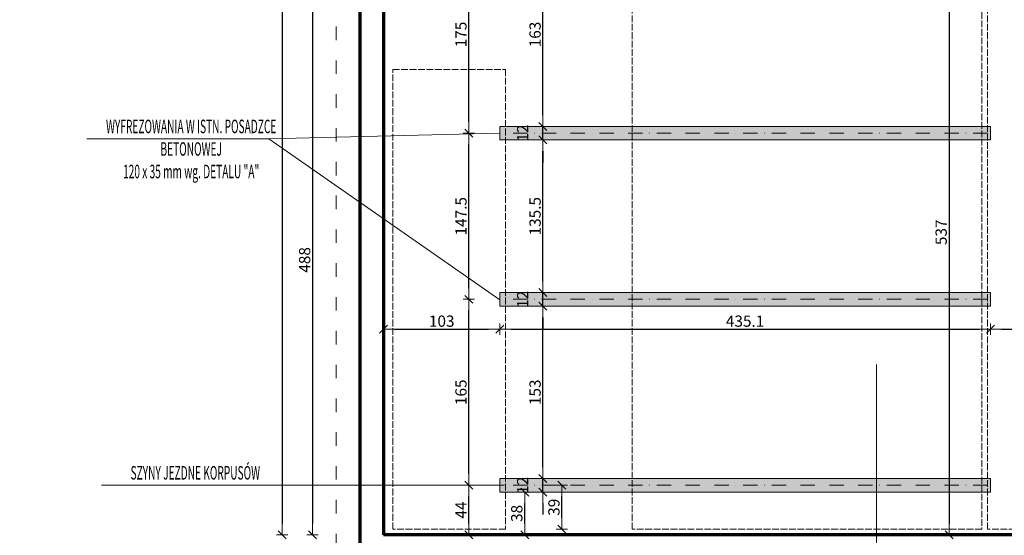
# Model space of a CAD drawing. Units: millimetres. Extents: x -10718 to 47790, y -22763 to 6183.
# Drawn here: x -4675 to -3802, y -2440 to -1982 of the extents above; entities that cross this region are included whole.
import ezdxf

# ---------------------------------------------------------------- set-up
doc = ezdxf.new("R2010")
doc.units = ezdxf.units.MM
for name, pattern in [('ACAD_ISO02W100', [15, 12, -3]), ('ACAD_ISO03W100', [30, 12, -18]), ('DASHDOT', [25.4, 12.7, -6.35, 0, -6.35]), ('DASHED', [16, 8, -8])]:
    doc.linetypes.add(name, pattern=pattern)
doc.layers.add('z2A_ granica opracowania', color=7, linetype='ACAD_ISO02W100', lineweight=5, true_color=0xe00000)
doc.layers.add('z2A_wyburzenia', color=7, linetype='ACAD_ISO02W100', lineweight=15, true_color=0xbfbfbf)
for name, color, linetype, lineweight in [('Z2a_BLOKI REGALOW', 131, 'ACAD_ISO02W100', 13), ('z2A_opisy_100', 3, 'Continuous', 13), ('z2A_osie', 1, 'DASHDOT', 13), ('z2A_przerywana', 3, 'DASHED', 13), ('z2A_sc_istniejące', 150, 'Continuous', 70), ('z2A_wid_1', 7, 'Continuous', 20), ('z2A_wid_2', 2, 'Continuous', 13), ('z2A_wymiary_wewn', 11, 'Continuous', 13)]:
    doc.layers.add(name, color=color, linetype=linetype, lineweight=lineweight)
doc.styles.add('TE', font='SIMPLEX.shx', dxfattribs={"width": 0.7})
doc.styles.add('z2A_OPISY', font='romans.shx', dxfattribs={"width": 0.5})
doc.dimstyles.new('z2a_50', dxfattribs={"dimtxt": 10, "dimasz": 10, "dimexe": 0, "dimexo": 100, "dimgap": 2, "dimtad": 1, "dimdec": 1, "dimrnd": 0.05, "dimdsep": 46, "dimtxsty": 'TE', "dimblk1": 'KRESKA', "dimblk2": 'KRESKA', "dimsah": 1, "dimcen": 0.1, "dimdle": 4, "dimse1": 1, "dimse2": 1, "dimclrd": 256, "dimclrt": 2, "dimadec": 0, "dimazin": 0, "dimtfac": 1, "dimtdec": 1, "dimtmove": 2, "dimatfit": 3, "dimldrblk": 'KRESKA', "dimfxl": 0, "dimtvp": 5.6, "dimtolj": 1, "dimtzin": 0, "dimarcsym": 0})

# ---------------------------------------------------------------- blocks, each defined once
blk = doc.blocks.new('KRESKA')
at = {"color": 5}
blk.add_line((0.354, 0.354), (-0.354, -0.354), dxfattribs=at)
for p, q in [((0, -0.5), (0, 0.5)), ((-1, 0), (0, 0))]:
    blk.add_line(p, q)
blk = doc.blocks.new('*D704')
at = {"layer": 'Defpoints', "color": 0, "ltscale": 10, "transparency": 16777216}
for p in [(-4184.45, -1951.5), (-4415.14, -2439.5), (-4184.45, -2439.5)]:
    blk.add_point(p, dxfattribs=at)
at = {"layer": 'z2A_wymiary_wewn', "lineweight": -2, "ltscale": 10, "transparency": 16777216}
blk.add_line((-4415.14, -1961.5), (-4415.14, -2429.5), dxfattribs=at)
at = {"layer": 'z2A_wymiary_wewn', "lineweight": -2, "ltscale": 10, "transparency": 16777216, "xscale": 10, "yscale": 10, "zscale": 10}
for p, rotation in [((-4415.14, -1951.5), 90), ((-4415.14, -2439.5), 270)]:
    blk.add_blockref('KRESKA', p, dxfattribs=dict(at, rotation=rotation))
at = {"layer": 'z2A_wymiary_wewn', "color": 2, "ltscale": 10, "transparency": 16777216, "insert": (-4422.14, -2195.5), "char_height": 10, "attachment_point": 5, "rotation": 90, "style": 'TE'}
blk.add_mtext('\\A1;488', dxfattribs=at)
blk = doc.blocks.new('*D710')
at = {"layer": 'Defpoints', "color": 0, "ltscale": 10, "transparency": 16777216}
for p in [(-4184.45, -1433.5), (-4442.22, -2439.5), (-4184.45, -2439.5)]:
    blk.add_point(p, dxfattribs=at)
at = {"layer": 'z2A_wymiary_wewn', "lineweight": -2, "ltscale": 10, "transparency": 16777216}
blk.add_line((-4442.22, -1443.5), (-4442.22, -2429.5), dxfattribs=at)
at = {"layer": 'z2A_wymiary_wewn', "lineweight": -2, "ltscale": 10, "transparency": 16777216, "xscale": 10, "yscale": 10, "zscale": 10}
for p, rotation in [((-4442.22, -1433.5), 90), ((-4442.22, -2439.5), 270)]:
    blk.add_blockref('KRESKA', p, dxfattribs=dict(at, rotation=rotation))
at = {"layer": 'z2A_wymiary_wewn', "color": 2, "ltscale": 10, "transparency": 16777216, "insert": (-4449.22, -1936.5), "char_height": 10, "attachment_point": 5, "rotation": 90, "style": 'TE'}
blk.add_mtext('\\A1;1006', dxfattribs=at)
blk = doc.blocks.new('*D732')
at = {"layer": 'Defpoints', "color": 0, "ltscale": 10, "transparency": 16777216}
for p in [(-4352.1, -2439.5), (-2764.1, -2439.5), (-2764.1, -2547.73)]:
    blk.add_point(p, dxfattribs=at)
at = {"layer": 'z2A_wymiary_wewn', "lineweight": -2, "ltscale": 10, "transparency": 16777216}
blk.add_line((-4342.1, -2547.73), (-2774.1, -2547.73), dxfattribs=at)
at = {"layer": 'z2A_wymiary_wewn', "lineweight": -2, "ltscale": 10, "transparency": 16777216, "xscale": 10, "yscale": 10, "zscale": 10, "rotation": 180}
blk.add_blockref('KRESKA', (-4352.1, -2547.73), dxfattribs=at)
at = {"layer": 'z2A_wymiary_wewn', "lineweight": -2, "ltscale": 10, "transparency": 16777216, "xscale": 10, "yscale": 10, "zscale": 10}
blk.add_blockref('KRESKA', (-2764.1, -2547.73), dxfattribs=at)
at = {"layer": 'z2A_wymiary_wewn', "color": 2, "ltscale": 10, "transparency": 16777216, "insert": (-3558.1, -2540.73), "char_height": 10, "attachment_point": 5, "style": 'TE'}
blk.add_mtext('\\A1;1588', dxfattribs=at)
blk = doc.blocks.new('*D723')
at = {"layer": 'Defpoints', "color": 0, "ltscale": 10, "transparency": 16777216}
for p in [(-3899.07, -1902.5), (-3899.07, -2439.5), (-3850.71, -2439.5)]:
    blk.add_point(p, dxfattribs=at)
at = {"layer": 'z2A_wymiary_wewn', "lineweight": -2, "ltscale": 10, "transparency": 16777216}
blk.add_line((-3850.71, -1912.5), (-3850.71, -2429.5), dxfattribs=at)
at = {"layer": 'z2A_wymiary_wewn', "lineweight": -2, "ltscale": 10, "transparency": 16777216, "xscale": 10, "yscale": 10, "zscale": 10}
for p, rotation in [((-3850.71, -1902.5), 90), ((-3850.71, -2439.5), 270)]:
    blk.add_blockref('KRESKA', p, dxfattribs=dict(at, rotation=rotation))
at = {"layer": 'z2A_wymiary_wewn', "color": 2, "ltscale": 10, "transparency": 16777216, "insert": (-3857.71, -2171), "char_height": 10, "attachment_point": 5, "rotation": 90, "style": 'TE'}
blk.add_mtext('\\A1;537', dxfattribs=at)
blk = doc.blocks.new('*D754')
at = {"layer": 'Defpoints', "color": 0, "ltscale": 10, "transparency": 16777216}
for p in [(-4194.1, -2395.5), (-4194.1, -2395.5), (-4194.1, -2434.5)]:
    blk.add_point(p, dxfattribs=at)
at = {"layer": 'z2A_wymiary_wewn', "lineweight": -2, "ltscale": 10, "transparency": 16777216}
blk.add_line((-4194.1, -2424.5), (-4194.1, -2405.5), dxfattribs=at)
at = {"layer": 'z2A_wymiary_wewn', "lineweight": -2, "ltscale": 10, "transparency": 16777216, "xscale": 10, "yscale": 10, "zscale": 10}
for p, rotation in [((-4194.1, -2395.5), 90), ((-4194.1, -2434.5), 270)]:
    blk.add_blockref('KRESKA', p, dxfattribs=dict(at, rotation=rotation))
at = {"layer": 'z2A_wymiary_wewn', "color": 2, "ltscale": 10, "transparency": 16777216, "insert": (-4201.1, -2415), "char_height": 10, "attachment_point": 5, "rotation": 90, "style": 'TE'}
blk.add_mtext('\\A1;39', dxfattribs=at)
blk = doc.blocks.new('*D764')
at = {"layer": 'Defpoints', "color": 0, "transparency": 16777216}
for p in [(-4276.53, -2230.5), (-4244.1, -2230.5), (-10200.98, -2395.5)]:
    blk.add_point(p, dxfattribs=at)
at = {"layer": 'z2A_wymiary_wewn', "lineweight": -2, "transparency": 16777216}
blk.add_line((-4276.53, -2385.5), (-4276.53, -2240.5), dxfattribs=at)
at = {"layer": 'z2A_wymiary_wewn', "lineweight": -2, "transparency": 16777216, "xscale": 10, "yscale": 10, "zscale": 10}
for p, rotation in [((-4276.53, -2230.5), 90), ((-4276.53, -2395.5), 270)]:
    blk.add_blockref('KRESKA', p, dxfattribs=dict(at, rotation=rotation))
at = {"layer": 'z2A_wymiary_wewn', "color": 2, "transparency": 16777216, "insert": (-4283.53, -2313), "char_height": 10, "attachment_point": 5, "rotation": 90, "style": 'TE'}
blk.add_mtext('\\A1;165', dxfattribs=at)
blk = doc.blocks.new('*D765')
at = {"layer": 'Defpoints', "color": 0, "transparency": 16777216}
for p in [(-4276.53, -2083), (-4244.1, -2083), (-4244.1, -2230.5)]:
    blk.add_point(p, dxfattribs=at)
at = {"layer": 'z2A_wymiary_wewn', "lineweight": -2, "transparency": 16777216}
blk.add_line((-4276.53, -2220.5), (-4276.53, -2093), dxfattribs=at)
at = {"layer": 'z2A_wymiary_wewn', "lineweight": -2, "transparency": 16777216, "xscale": 10, "yscale": 10, "zscale": 10}
for p, rotation in [((-4276.53, -2083), 90), ((-4276.53, -2230.5), 270)]:
    blk.add_blockref('KRESKA', p, dxfattribs=dict(at, rotation=rotation))
at = {"layer": 'z2A_wymiary_wewn', "color": 2, "transparency": 16777216, "insert": (-4283.53, -2156.75), "char_height": 10, "attachment_point": 5, "rotation": 90, "style": 'TE'}
blk.add_mtext('\\A1;147.5', dxfattribs=at)
blk = doc.blocks.new('*D766')
at = {"layer": 'Defpoints', "color": 0, "transparency": 16777216}
for p in [(-4276.53, -1908), (-4244.1, -1908), (-4244.1, -2083)]:
    blk.add_point(p, dxfattribs=at)
at = {"layer": 'z2A_wymiary_wewn', "lineweight": -2, "transparency": 16777216}
blk.add_line((-4276.53, -2073), (-4276.53, -1918), dxfattribs=at)
at = {"layer": 'z2A_wymiary_wewn', "lineweight": -2, "transparency": 16777216, "xscale": 10, "yscale": 10, "zscale": 10}
for p, rotation in [((-4276.53, -1908), 90), ((-4276.53, -2083), 270)]:
    blk.add_blockref('KRESKA', p, dxfattribs=dict(at, rotation=rotation))
at = {"layer": 'z2A_wymiary_wewn', "color": 2, "transparency": 16777216, "insert": (-4283.53, -1995.5), "char_height": 10, "attachment_point": 5, "rotation": 90, "style": 'TE'}
blk.add_mtext('\\A1;175', dxfattribs=at)
blk = doc.blocks.new('*D774')
at = {"layer": 'Defpoints', "color": 0, "transparency": 16777216}
for p in [(-4352.1, -2230.84), (-4249.1, -2230.84), (-4249.1, -2256.86)]:
    blk.add_point(p, dxfattribs=at)
at = {"layer": 'z2A_wymiary_wewn', "lineweight": -2, "transparency": 16777216}
blk.add_line((-4342.1, -2256.86), (-4259.1, -2256.86), dxfattribs=at)
at = {"layer": 'z2A_wymiary_wewn', "lineweight": -2, "transparency": 16777216, "xscale": 10, "yscale": 10, "zscale": 10, "rotation": 180}
blk.add_blockref('KRESKA', (-4352.1, -2256.86), dxfattribs=at)
at = {"layer": 'z2A_wymiary_wewn', "lineweight": -2, "transparency": 16777216, "xscale": 10, "yscale": 10, "zscale": 10}
blk.add_blockref('KRESKA', (-4249.1, -2256.86), dxfattribs=at)
at = {"layer": 'z2A_wymiary_wewn', "color": 2, "transparency": 16777216, "insert": (-4300.6, -2249.86), "char_height": 10, "attachment_point": 5, "style": 'TE'}
blk.add_mtext('\\A1;103', dxfattribs=at)
blk = doc.blocks.new('*D775')
at = {"layer": 'Defpoints', "color": 0, "transparency": 16777216}
for p in [(-4249.1, 2234.55), (-3814.06, -2236.5), (-3814.06, -2256.86)]:
    blk.add_point(p, dxfattribs=at)
at = {"layer": 'z2A_wymiary_wewn', "lineweight": -2, "transparency": 16777216}
blk.add_line((-4239.1, -2256.86), (-3824.06, -2256.86), dxfattribs=at)
at = {"layer": 'z2A_wymiary_wewn', "lineweight": -2, "transparency": 16777216, "xscale": 10, "yscale": 10, "zscale": 10, "rotation": 180}
blk.add_blockref('KRESKA', (-4249.1, -2256.86), dxfattribs=at)
at = {"layer": 'z2A_wymiary_wewn', "lineweight": -2, "transparency": 16777216, "xscale": 10, "yscale": 10, "zscale": 10}
blk.add_blockref('KRESKA', (-3814.06, -2256.86), dxfattribs=at)
at = {"layer": 'z2A_wymiary_wewn', "color": 2, "transparency": 16777216, "insert": (-4031.58, -2249.86), "char_height": 10, "attachment_point": 5, "style": 'TE'}
blk.add_mtext('\\A1;435.1', dxfattribs=at)
blk = doc.blocks.new('*D776')
at = {"layer": 'Defpoints', "color": 0, "transparency": 16777216}
for p in [(-3814.06, -2236.5), (-3721.6, -2236.5), (-3721.6, -2256.86)]:
    blk.add_point(p, dxfattribs=at)
at = {"layer": 'z2A_wymiary_wewn', "lineweight": -2, "transparency": 16777216}
blk.add_line((-3804.06, -2256.86), (-3731.6, -2256.86), dxfattribs=at)
at = {"layer": 'z2A_wymiary_wewn', "lineweight": -2, "transparency": 16777216, "xscale": 10, "yscale": 10, "zscale": 10, "rotation": 180}
blk.add_blockref('KRESKA', (-3814.06, -2256.86), dxfattribs=at)
at = {"layer": 'z2A_wymiary_wewn', "lineweight": -2, "transparency": 16777216, "xscale": 10, "yscale": 10, "zscale": 10}
blk.add_blockref('KRESKA', (-3721.6, -2256.86), dxfattribs=at)
at = {"layer": 'z2A_wymiary_wewn', "color": 2, "transparency": 16777216, "insert": (-3767.83, -2249.86), "char_height": 10, "attachment_point": 5, "style": 'TE'}
blk.add_mtext('\\A1;92.5', dxfattribs=at)
blk = doc.blocks.new('*D780')
at = {"layer": 'Defpoints', "color": 0, "transparency": 16777216}
for p in [(-9632.74, -2230.5), (-9632.74, -2395.5), (-3675.86, -2395.5)]:
    blk.add_point(p, dxfattribs=at)
at = {"layer": 'z2A_wymiary_wewn', "lineweight": -2, "transparency": 16777216}
blk.add_line((-9632.74, -2240.5), (-9632.74, -2385.5), dxfattribs=at)
at = {"layer": 'z2A_wymiary_wewn', "lineweight": -2, "transparency": 16777216, "xscale": 10, "yscale": 10, "zscale": 10}
for p, rotation in [((-9632.74, -2230.5), 90), ((-9632.74, -2395.5), 270)]:
    blk.add_blockref('KRESKA', p, dxfattribs=dict(at, rotation=rotation))
at = {"layer": 'z2A_wymiary_wewn', "color": 2, "transparency": 16777216, "insert": (-9639.74, -2313), "char_height": 10, "attachment_point": 5, "rotation": 90, "style": 'TE'}
blk.add_mtext('\\A1;165', dxfattribs=at)
blk = doc.blocks.new('*D783')
at = {"layer": 'Defpoints', "color": 0, "transparency": 16777216}
for p in [(-9608.65, -2077), (-9608.65, -2089), (-3651.77, -2089)]:
    blk.add_point(p, dxfattribs=at)
at = {"layer": 'z2A_wymiary_wewn', "lineweight": -2, "transparency": 16777216}
for p, q in [((-9608.65, -2067), (-9608.65, -2057)), ((-9608.65, -2077), (-9608.65, -2089)), ((-9608.65, -2099), (-9608.65, -2109))]:
    blk.add_line(p, q, dxfattribs=at)
at = {"layer": 'z2A_wymiary_wewn', "lineweight": -2, "transparency": 16777216, "xscale": 10, "yscale": 10, "zscale": 10}
for p, rotation in [((-9608.65, -2077), 270), ((-9608.65, -2089), 90)]:
    blk.add_blockref('KRESKA', p, dxfattribs=dict(at, rotation=rotation))
at = {"layer": 'z2A_wymiary_wewn', "color": 2, "transparency": 16777216, "insert": (-9626.65, -2083), "char_height": 10, "attachment_point": 5, "rotation": 90, "style": 'TE'}
blk.add_mtext('\\A1;12', dxfattribs=at)
blk = doc.blocks.new('*D784')
at = {"layer": 'Defpoints', "color": 0, "transparency": 16777216}
for p in [(-3651.77, -2089), (-9608.65, -2224.5), (-9608.65, -2224.5)]:
    blk.add_point(p, dxfattribs=at)
at = {"layer": 'z2A_wymiary_wewn', "lineweight": -2, "transparency": 16777216}
blk.add_line((-9608.65, -2099), (-9608.65, -2214.5), dxfattribs=at)
at = {"layer": 'z2A_wymiary_wewn', "lineweight": -2, "transparency": 16777216, "xscale": 10, "yscale": 10, "zscale": 10}
for p, rotation in [((-9608.65, -2089), 90), ((-9608.65, -2224.5), 270)]:
    blk.add_blockref('KRESKA', p, dxfattribs=dict(at, rotation=rotation))
at = {"layer": 'z2A_wymiary_wewn', "color": 2, "transparency": 16777216, "insert": (-9615.65, -2156.75), "char_height": 10, "attachment_point": 5, "rotation": 90, "style": 'TE'}
blk.add_mtext('\\A1;135.5', dxfattribs=at)
blk = doc.blocks.new('*D785')
at = {"layer": 'Defpoints', "color": 0, "transparency": 16777216}
for p in [(-9608.65, -2224.5), (-9608.65, -2236.5), (-3651.77, -2236.5)]:
    blk.add_point(p, dxfattribs=at)
at = {"layer": 'z2A_wymiary_wewn', "lineweight": -2, "transparency": 16777216}
for p, q in [((-9608.65, -2214.5), (-9608.65, -2204.5)), ((-9608.65, -2224.5), (-9608.65, -2236.5)), ((-9608.65, -2246.5), (-9608.65, -2256.5))]:
    blk.add_line(p, q, dxfattribs=at)
at = {"layer": 'z2A_wymiary_wewn', "lineweight": -2, "transparency": 16777216, "xscale": 10, "yscale": 10, "zscale": 10}
for p, rotation in [((-9608.65, -2224.5), 270), ((-9608.65, -2236.5), 90)]:
    blk.add_blockref('KRESKA', p, dxfattribs=dict(at, rotation=rotation))
at = {"layer": 'z2A_wymiary_wewn', "color": 2, "transparency": 16777216, "insert": (-9626.65, -2230.5), "char_height": 10, "attachment_point": 5, "rotation": 90, "style": 'TE'}
blk.add_mtext('\\A1;12', dxfattribs=at)
blk = doc.blocks.new('*D786')
at = {"layer": 'Defpoints', "color": 0, "transparency": 16777216}
for p in [(-3651.77, -2236.5), (-9608.65, -2389.5), (-9608.65, -2389.5)]:
    blk.add_point(p, dxfattribs=at)
at = {"layer": 'z2A_wymiary_wewn', "lineweight": -2, "transparency": 16777216}
blk.add_line((-9608.65, -2246.5), (-9608.65, -2379.5), dxfattribs=at)
at = {"layer": 'z2A_wymiary_wewn', "lineweight": -2, "transparency": 16777216, "xscale": 10, "yscale": 10, "zscale": 10}
for p, rotation in [((-9608.65, -2236.5), 90), ((-9608.65, -2389.5), 270)]:
    blk.add_blockref('KRESKA', p, dxfattribs=dict(at, rotation=rotation))
at = {"layer": 'z2A_wymiary_wewn', "color": 2, "transparency": 16777216, "insert": (-9615.65, -2313), "char_height": 10, "attachment_point": 5, "rotation": 90, "style": 'TE'}
blk.add_mtext('\\A1;153', dxfattribs=at)
blk = doc.blocks.new('*D788')
at = {"layer": 'Defpoints', "color": 0, "transparency": 16777216}
for p in [(-9608.65, -2401.5), (-9608.65, -2439.5), (-3651.77, -2439.5)]:
    blk.add_point(p, dxfattribs=at)
at = {"layer": 'z2A_wymiary_wewn', "lineweight": -2, "transparency": 16777216}
blk.add_line((-9608.65, -2411.5), (-9608.65, -2429.5), dxfattribs=at)
at = {"layer": 'z2A_wymiary_wewn', "lineweight": -2, "transparency": 16777216, "xscale": 10, "yscale": 10, "zscale": 10}
for p, rotation in [((-9608.65, -2401.5), 90), ((-9608.65, -2439.5), 270)]:
    blk.add_blockref('KRESKA', p, dxfattribs=dict(at, rotation=rotation))
at = {"layer": 'z2A_wymiary_wewn', "color": 2, "transparency": 16777216, "insert": (-9615.65, -2420.5), "char_height": 10, "attachment_point": 5, "rotation": 90, "style": 'TE'}
blk.add_mtext('\\A1;38', dxfattribs=at)
blk = doc.blocks.new('*D791')
at = {"layer": 'Defpoints', "color": 0, "ltscale": 10, "transparency": 16777216}
for p in [(-4194.1, -2395.5), (-4194.1, -2395.5), (-4194.1, -2434.5)]:
    blk.add_point(p, dxfattribs=at)
at = {"layer": 'z2A_wymiary_wewn', "lineweight": -2, "ltscale": 10, "transparency": 16777216}
blk.add_line((-4194.1, -2424.5), (-4194.1, -2405.5), dxfattribs=at)
at = {"layer": 'z2A_wymiary_wewn', "lineweight": -2, "ltscale": 10, "transparency": 16777216, "xscale": 10, "yscale": 10, "zscale": 10}
for p, rotation in [((-4194.1, -2395.5), 90), ((-4194.1, -2434.5), 270)]:
    blk.add_blockref('KRESKA', p, dxfattribs=dict(at, rotation=rotation))
at = {"layer": 'z2A_wymiary_wewn', "color": 2, "ltscale": 10, "transparency": 16777216, "insert": (-4201.1, -2415), "char_height": 10, "attachment_point": 5, "rotation": 90, "style": 'TE'}
blk.add_mtext('\\A1;39', dxfattribs=at)
blk = doc.blocks.new('*D814')
at = {"layer": 'Defpoints', "color": 0, "transparency": 16777216}
for p in [(-4276.53, -2395.5), (-4235.75, -2395.5), (-4235.75, -2439.5)]:
    blk.add_point(p, dxfattribs=at)
at = {"layer": 'z2A_wymiary_wewn', "lineweight": -2, "transparency": 16777216}
blk.add_line((-4276.53, -2429.5), (-4276.53, -2405.5), dxfattribs=at)
at = {"layer": 'z2A_wymiary_wewn', "lineweight": -2, "transparency": 16777216, "xscale": 10, "yscale": 10, "zscale": 10}
for p, rotation in [((-4276.53, -2395.5), 90), ((-4276.53, -2439.5), 270)]:
    blk.add_blockref('KRESKA', p, dxfattribs=dict(at, rotation=rotation))
at = {"layer": 'z2A_wymiary_wewn', "color": 2, "transparency": 16777216, "insert": (-4283.53, -2417.5), "char_height": 10, "attachment_point": 5, "rotation": 90, "style": 'TE'}
blk.add_mtext('\\A1;44', dxfattribs=at)
blk = doc.blocks.new('*D815')
at = {"layer": 'Defpoints', "color": 0, "transparency": 16777216}
for p in [(-4276.53, -2230.5), (-4244.1, -2230.5), (-4227.89, -2395.5)]:
    blk.add_point(p, dxfattribs=at)
at = {"layer": 'z2A_wymiary_wewn', "lineweight": -2, "transparency": 16777216}
blk.add_line((-4276.53, -2385.5), (-4276.53, -2240.5), dxfattribs=at)
at = {"layer": 'z2A_wymiary_wewn', "lineweight": -2, "transparency": 16777216, "xscale": 10, "yscale": 10, "zscale": 10}
for p, rotation in [((-4276.53, -2230.5), 90), ((-4276.53, -2395.5), 270)]:
    blk.add_blockref('KRESKA', p, dxfattribs=dict(at, rotation=rotation))
at = {"layer": 'z2A_wymiary_wewn', "color": 2, "transparency": 16777216, "insert": (-4283.53, -2313), "char_height": 10, "attachment_point": 5, "rotation": 90, "style": 'TE'}
blk.add_mtext('\\A1;165', dxfattribs=at)
blk = doc.blocks.new('*D816')
at = {"layer": 'Defpoints', "color": 0, "transparency": 16777216}
for p in [(-4276.53, -2083), (-4244.1, -2083), (-4244.1, -2230.5)]:
    blk.add_point(p, dxfattribs=at)
at = {"layer": 'z2A_wymiary_wewn', "lineweight": -2, "transparency": 16777216}
blk.add_line((-4276.53, -2220.5), (-4276.53, -2093), dxfattribs=at)
at = {"layer": 'z2A_wymiary_wewn', "lineweight": -2, "transparency": 16777216, "xscale": 10, "yscale": 10, "zscale": 10}
for p, rotation in [((-4276.53, -2083), 90), ((-4276.53, -2230.5), 270)]:
    blk.add_blockref('KRESKA', p, dxfattribs=dict(at, rotation=rotation))
at = {"layer": 'z2A_wymiary_wewn', "color": 2, "transparency": 16777216, "insert": (-4283.53, -2156.75), "char_height": 10, "attachment_point": 5, "rotation": 90, "style": 'TE'}
blk.add_mtext('\\A1;147.5', dxfattribs=at)
blk = doc.blocks.new('*D818')
at = {"layer": 'Defpoints', "color": 0, "transparency": 16777216}
for p in [(-4227.04, -2401.5), (-4227.04, -2401.5), (-4227.04, -2439.5)]:
    blk.add_point(p, dxfattribs=at)
at = {"layer": 'z2A_wymiary_wewn', "lineweight": -2, "transparency": 16777216}
blk.add_line((-4227.04, -2429.5), (-4227.04, -2411.5), dxfattribs=at)
at = {"layer": 'z2A_wymiary_wewn', "lineweight": -2, "transparency": 16777216, "xscale": 10, "yscale": 10, "zscale": 10}
for p, rotation in [((-4227.04, -2401.5), 90), ((-4227.04, -2439.5), 270)]:
    blk.add_blockref('KRESKA', p, dxfattribs=dict(at, rotation=rotation))
at = {"layer": 'z2A_wymiary_wewn', "color": 2, "transparency": 16777216, "insert": (-4234.04, -2420.5), "char_height": 10, "attachment_point": 5, "rotation": 90, "style": 'TE'}
blk.add_mtext('\\A1;38', dxfattribs=at)
blk = doc.blocks.new('*D819')
at = {"layer": 'Defpoints', "color": 0, "transparency": 16777216}
for p in [(-4210.82, -2389.5), (-4210.82, -2389.5), (-4210.82, -2401.5)]:
    blk.add_point(p, dxfattribs=at)
at = {"layer": 'z2A_wymiary_wewn', "lineweight": -2, "transparency": 16777216}
for p, q in [((-4210.82, -2379.5), (-4210.82, -2369.5)), ((-4210.82, -2401.5), (-4210.82, -2389.5)), ((-4210.82, -2411.5), (-4210.82, -2421.5))]:
    blk.add_line(p, q, dxfattribs=at)
at = {"layer": 'z2A_wymiary_wewn', "lineweight": -2, "transparency": 16777216, "xscale": 10, "yscale": 10, "zscale": 10}
for p, rotation in [((-4210.82, -2389.5), 270), ((-4210.82, -2401.5), 90)]:
    blk.add_blockref('KRESKA', p, dxfattribs=dict(at, rotation=rotation))
at = {"layer": 'z2A_wymiary_wewn', "color": 2, "transparency": 16777216, "insert": (-4228.82, -2395.5), "char_height": 10, "attachment_point": 5, "rotation": 90, "style": 'TE'}
blk.add_mtext('\\A1;12', dxfattribs=at)
blk = doc.blocks.new('*D820')
at = {"layer": 'Defpoints', "color": 0, "transparency": 16777216}
for p in [(-4210.82, -2236.5), (-4210.82, -2236.5), (-4210.82, -2389.5)]:
    blk.add_point(p, dxfattribs=at)
at = {"layer": 'z2A_wymiary_wewn', "lineweight": -2, "transparency": 16777216}
blk.add_line((-4210.82, -2379.5), (-4210.82, -2246.5), dxfattribs=at)
at = {"layer": 'z2A_wymiary_wewn', "lineweight": -2, "transparency": 16777216, "xscale": 10, "yscale": 10, "zscale": 10}
for p, rotation in [((-4210.82, -2236.5), 90), ((-4210.82, -2389.5), 270)]:
    blk.add_blockref('KRESKA', p, dxfattribs=dict(at, rotation=rotation))
at = {"layer": 'z2A_wymiary_wewn', "color": 2, "transparency": 16777216, "insert": (-4217.82, -2313), "char_height": 10, "attachment_point": 5, "rotation": 90, "style": 'TE'}
blk.add_mtext('\\A1;153', dxfattribs=at)
blk = doc.blocks.new('*D821')
at = {"layer": 'Defpoints', "color": 0, "transparency": 16777216}
for p in [(-4210.82, -2224.5), (-4210.82, -2224.5), (-4210.82, -2236.5)]:
    blk.add_point(p, dxfattribs=at)
at = {"layer": 'z2A_wymiary_wewn', "lineweight": -2, "transparency": 16777216}
for p, q in [((-4210.82, -2214.5), (-4210.82, -2204.5)), ((-4210.82, -2236.5), (-4210.82, -2224.5)), ((-4210.82, -2246.5), (-4210.82, -2256.5))]:
    blk.add_line(p, q, dxfattribs=at)
at = {"layer": 'z2A_wymiary_wewn', "lineweight": -2, "transparency": 16777216, "xscale": 10, "yscale": 10, "zscale": 10}
for p, rotation in [((-4210.82, -2224.5), 270), ((-4210.82, -2236.5), 90)]:
    blk.add_blockref('KRESKA', p, dxfattribs=dict(at, rotation=rotation))
at = {"layer": 'z2A_wymiary_wewn', "color": 2, "transparency": 16777216, "insert": (-4228.82, -2230.5), "char_height": 10, "attachment_point": 5, "rotation": 90, "style": 'TE'}
blk.add_mtext('\\A1;12', dxfattribs=at)
blk = doc.blocks.new('*D822')
at = {"layer": 'Defpoints', "color": 0, "transparency": 16777216}
for p in [(-4210.82, -2089), (-4210.82, -2089), (-4210.82, -2224.5)]:
    blk.add_point(p, dxfattribs=at)
at = {"layer": 'z2A_wymiary_wewn', "lineweight": -2, "transparency": 16777216}
blk.add_line((-4210.82, -2214.5), (-4210.82, -2099), dxfattribs=at)
at = {"layer": 'z2A_wymiary_wewn', "lineweight": -2, "transparency": 16777216, "xscale": 10, "yscale": 10, "zscale": 10}
for p, rotation in [((-4210.82, -2089), 90), ((-4210.82, -2224.5), 270)]:
    blk.add_blockref('KRESKA', p, dxfattribs=dict(at, rotation=rotation))
at = {"layer": 'z2A_wymiary_wewn', "color": 2, "transparency": 16777216, "insert": (-4217.82, -2156.75), "char_height": 10, "attachment_point": 5, "rotation": 90, "style": 'TE'}
blk.add_mtext('\\A1;135.5', dxfattribs=at)
blk = doc.blocks.new('*D823')
at = {"layer": 'Defpoints', "color": 0, "transparency": 16777216}
for p in [(-4210.82, -2077), (-4210.82, -2077), (-4210.82, -2089)]:
    blk.add_point(p, dxfattribs=at)
at = {"layer": 'z2A_wymiary_wewn', "lineweight": -2, "transparency": 16777216}
for p, q in [((-4210.82, -2067), (-4210.82, -2057)), ((-4210.82, -2089), (-4210.82, -2077)), ((-4210.82, -2099), (-4210.82, -2109))]:
    blk.add_line(p, q, dxfattribs=at)
at = {"layer": 'z2A_wymiary_wewn', "lineweight": -2, "transparency": 16777216, "xscale": 10, "yscale": 10, "zscale": 10}
for p, rotation in [((-4210.82, -2077), 270), ((-4210.82, -2089), 90)]:
    blk.add_blockref('KRESKA', p, dxfattribs=dict(at, rotation=rotation))
at = {"layer": 'z2A_wymiary_wewn', "color": 2, "transparency": 16777216, "insert": (-4228.82, -2083), "char_height": 10, "attachment_point": 5, "rotation": 90, "style": 'TE'}
blk.add_mtext('\\A1;12', dxfattribs=at)
blk = doc.blocks.new('*D826')
at = {"layer": 'Defpoints', "color": 0, "transparency": 16777216}
for p in [(-4352.1, -2230.84), (-4249.1, -2230.84), (-4249.1, -2256.86)]:
    blk.add_point(p, dxfattribs=at)
at = {"layer": 'z2A_wymiary_wewn', "lineweight": -2, "transparency": 16777216}
blk.add_line((-4342.1, -2256.86), (-4259.1, -2256.86), dxfattribs=at)
at = {"layer": 'z2A_wymiary_wewn', "lineweight": -2, "transparency": 16777216, "xscale": 10, "yscale": 10, "zscale": 10, "rotation": 180}
blk.add_blockref('KRESKA', (-4352.1, -2256.86), dxfattribs=at)
at = {"layer": 'z2A_wymiary_wewn', "lineweight": -2, "transparency": 16777216, "xscale": 10, "yscale": 10, "zscale": 10}
blk.add_blockref('KRESKA', (-4249.1, -2256.86), dxfattribs=at)
at = {"layer": 'z2A_wymiary_wewn', "color": 2, "transparency": 16777216, "insert": (-4300.6, -2249.86), "char_height": 10, "attachment_point": 5, "style": 'TE'}
blk.add_mtext('\\A1;103', dxfattribs=at)
blk = doc.blocks.new('*D827')
at = {"layer": 'Defpoints', "color": 0, "transparency": 16777216}
for p in [(-4249.1, 2234.55), (-3814.06, -2236.5), (-3814.06, -2256.86)]:
    blk.add_point(p, dxfattribs=at)
at = {"layer": 'z2A_wymiary_wewn', "lineweight": -2, "transparency": 16777216}
blk.add_line((-4239.1, -2256.86), (-3824.06, -2256.86), dxfattribs=at)
at = {"layer": 'z2A_wymiary_wewn', "lineweight": -2, "transparency": 16777216, "xscale": 10, "yscale": 10, "zscale": 10, "rotation": 180}
blk.add_blockref('KRESKA', (-4249.1, -2256.86), dxfattribs=at)
at = {"layer": 'z2A_wymiary_wewn', "lineweight": -2, "transparency": 16777216, "xscale": 10, "yscale": 10, "zscale": 10}
blk.add_blockref('KRESKA', (-3814.06, -2256.86), dxfattribs=at)
at = {"layer": 'z2A_wymiary_wewn', "color": 2, "transparency": 16777216, "insert": (-4031.58, -2249.86), "char_height": 10, "attachment_point": 5, "style": 'TE'}
blk.add_mtext('\\A1;435.1', dxfattribs=at)
blk = doc.blocks.new('*D828')
at = {"layer": 'Defpoints', "color": 0, "transparency": 16777216}
for p in [(-3814.06, -2236.5), (-3721.6, -2236.5), (-3721.6, -2256.86)]:
    blk.add_point(p, dxfattribs=at)
at = {"layer": 'z2A_wymiary_wewn', "lineweight": -2, "transparency": 16777216}
blk.add_line((-3804.06, -2256.86), (-3731.6, -2256.86), dxfattribs=at)
at = {"layer": 'z2A_wymiary_wewn', "lineweight": -2, "transparency": 16777216, "xscale": 10, "yscale": 10, "zscale": 10, "rotation": 180}
blk.add_blockref('KRESKA', (-3814.06, -2256.86), dxfattribs=at)
at = {"layer": 'z2A_wymiary_wewn', "lineweight": -2, "transparency": 16777216, "xscale": 10, "yscale": 10, "zscale": 10}
blk.add_blockref('KRESKA', (-3721.6, -2256.86), dxfattribs=at)
at = {"layer": 'z2A_wymiary_wewn', "color": 2, "transparency": 16777216, "insert": (-3767.83, -2249.86), "char_height": 10, "attachment_point": 5, "style": 'TE'}
blk.add_mtext('\\A1;92.5', dxfattribs=at)
blk = doc.blocks.new('*D794')
at = {"layer": 'Defpoints', "color": 0, "transparency": 16777216}
for p in [(-4210.82, -2389.5), (-4210.82, -2389.5), (-4210.82, -2401.5)]:
    blk.add_point(p, dxfattribs=at)
at = {"layer": 'z2A_wymiary_wewn', "lineweight": -2, "transparency": 16777216}
for p, q in [((-4210.82, -2379.5), (-4210.82, -2369.5)), ((-4210.82, -2401.5), (-4210.82, -2389.5)), ((-4210.82, -2411.5), (-4210.82, -2421.5))]:
    blk.add_line(p, q, dxfattribs=at)
at = {"layer": 'z2A_wymiary_wewn', "lineweight": -2, "transparency": 16777216, "xscale": 10, "yscale": 10, "zscale": 10}
for p, rotation in [((-4210.82, -2389.5), 270), ((-4210.82, -2401.5), 90)]:
    blk.add_blockref('KRESKA', p, dxfattribs=dict(at, rotation=rotation))
at = {"layer": 'z2A_wymiary_wewn', "color": 2, "transparency": 16777216, "insert": (-4228.82, -2395.5), "char_height": 10, "attachment_point": 5, "rotation": 90, "style": 'TE'}
blk.add_mtext('\\A1;12', dxfattribs=at)
blk = doc.blocks.new('*D795')
at = {"layer": 'Defpoints', "color": 0, "transparency": 16777216}
for p in [(-4210.82, -2236.5), (-4210.82, -2236.5), (-4210.82, -2389.5)]:
    blk.add_point(p, dxfattribs=at)
at = {"layer": 'z2A_wymiary_wewn', "lineweight": -2, "transparency": 16777216}
blk.add_line((-4210.82, -2379.5), (-4210.82, -2246.5), dxfattribs=at)
at = {"layer": 'z2A_wymiary_wewn', "lineweight": -2, "transparency": 16777216, "xscale": 10, "yscale": 10, "zscale": 10}
for p, rotation in [((-4210.82, -2236.5), 90), ((-4210.82, -2389.5), 270)]:
    blk.add_blockref('KRESKA', p, dxfattribs=dict(at, rotation=rotation))
at = {"layer": 'z2A_wymiary_wewn', "color": 2, "transparency": 16777216, "insert": (-4217.82, -2313), "char_height": 10, "attachment_point": 5, "rotation": 90, "style": 'TE'}
blk.add_mtext('\\A1;153', dxfattribs=at)
blk = doc.blocks.new('*D796')
at = {"layer": 'Defpoints', "color": 0, "transparency": 16777216}
for p in [(-4210.82, -2089), (-4210.82, -2089), (-4210.82, -2224.5)]:
    blk.add_point(p, dxfattribs=at)
at = {"layer": 'z2A_wymiary_wewn', "lineweight": -2, "transparency": 16777216}
blk.add_line((-4210.82, -2214.5), (-4210.82, -2099), dxfattribs=at)
at = {"layer": 'z2A_wymiary_wewn', "lineweight": -2, "transparency": 16777216, "xscale": 10, "yscale": 10, "zscale": 10}
for p, rotation in [((-4210.82, -2089), 90), ((-4210.82, -2224.5), 270)]:
    blk.add_blockref('KRESKA', p, dxfattribs=dict(at, rotation=rotation))
at = {"layer": 'z2A_wymiary_wewn', "color": 2, "transparency": 16777216, "insert": (-4217.82, -2156.75), "char_height": 10, "attachment_point": 5, "rotation": 90, "style": 'TE'}
blk.add_mtext('\\A1;135.5', dxfattribs=at)
blk = doc.blocks.new('*D797')
at = {"layer": 'Defpoints', "color": 0, "transparency": 16777216}
for p in [(-4210.82, -1914), (-4210.82, -1914), (-4210.82, -2077)]:
    blk.add_point(p, dxfattribs=at)
at = {"layer": 'z2A_wymiary_wewn', "lineweight": -2, "transparency": 16777216}
blk.add_line((-4210.82, -2067), (-4210.82, -1924), dxfattribs=at)
at = {"layer": 'z2A_wymiary_wewn', "lineweight": -2, "transparency": 16777216, "xscale": 10, "yscale": 10, "zscale": 10}
for p, rotation in [((-4210.82, -1914), 90), ((-4210.82, -2077), 270)]:
    blk.add_blockref('KRESKA', p, dxfattribs=dict(at, rotation=rotation))
at = {"layer": 'z2A_wymiary_wewn', "color": 2, "transparency": 16777216, "insert": (-4217.82, -1995.5), "char_height": 10, "attachment_point": 5, "rotation": 90, "style": 'TE'}
blk.add_mtext('\\A1;163', dxfattribs=at)

msp = doc.modelspace()

# ---------------------------------------------------------------- hatches: boundary and pattern name
at = {"layer": 'z2A_wymiary_wewn', "true_color": 0xcfcfcf}
for points in [[(-4249.1, -2077), (-3814.06, -2077), (-3814.06, -2089), (-4249.1, -2089)], [(-4249.1, -2224.5), (-3814.06, -2224.5), (-3814.06, -2236.5), (-4249.1, -2236.5)], [(-4249.1, -2389.5), (-3814.06, -2389.5), (-3814.06, -2401.5), (-4249.1, -2401.5)]]:
    msp.add_hatch(color=254, dxfattribs=at).paths.add_polyline_path(points)

# ---------------------------------------------------------------- linework, layer by layer
at = {"layer": 'z2A_ granica opracowania', "ltscale": 4, "const_width": 3}
msp.add_lwpolyline([(-4193.55, -1268.5), (-3681.44, -1268.5), (-3681.44, -1589.5), (-3409.1, -1589.5), (-3409.1, -1684.5), (-2864.6, -1684.5), (-2864.6, -1787.71), (-2570.6, -1787.71), (-2570.6, -2460.5), (-4373.1, -2460.5), (-4373.1, -1436.92), (-4193.55, -1436.92)], close=True, dxfattribs=at)
at = {"layer": 'z2A_ granica opracowania', "ltscale": 10}
msp.add_lwpolyline([(-4186.1, -1298.5), (-3689.1, -1298.5), (-3689.1, -1597.5), (-3422.1, -1597.5), (-3422.1, -1750.5), (-3396.1, -1750.5), (-3396.1, -1692.5), (-2888.1, -1692.5), (-2888.1, -1901.5), (-2856.1, -1901.5), (-2856.1, -2064.36), (-2764.1, -2064.36), (-2764.1, -2439.5), (-4352.1, -2439.5), (-4352.1, -1951.5), (-4333.1, -1951.5), (-4333.1, -1838.5), (-4352.1, -1838.5), (-4352.1, -1433.5), (-4158.1, -1433.5), (-4158.1, -1417.5), (-4186.1, -1417.5)], close=True, dxfattribs=at)
at = {"layer": 'Z2a_BLOKI REGALOW', "ltscale": 0.5}
for points in [[(-4131.74, -1615.6), (-3821.6, -1615.6), (-3821.6, -2434.5), (-4131.74, -2434.5)], [(-3816.6, -1906.5), (-3716.6, -1906.5), (-3716.6, -2434.5), (-3816.6, -2434.5)], [(-4344.1, -2026.5), (-4244.1, -2026.5), (-4244.1, -2434.5), (-4344.1, -2434.5)]]:
    msp.add_lwpolyline(points, close=True, dxfattribs=at)
at = {"layer": 'z2A_opisy_100', "linetype": 'Continuous', "ltscale": 0.6, "flags": 128}
for points in [[(-4249.1, -2083), (-4453.88, -2088.12), (-4615.39, -2088.12), (-4615.39, -2088.12)], [(-4249.1, -2230.84), (-4453.88, -2088.12), (-4615.39, -2088.12), (-4615.39, -2088.12)], [(-4245.04, -2395.5), (-4440.82, -2395.5), (-4602.33, -2395.5), (-4602.33, -2395.5)]]:
    msp.add_lwpolyline(points, dxfattribs=at)
at = {"layer": 'z2A_osie', "transparency": 33554687}
for p, q in [((-3816.6, -2083), (-4244.1, -2083)), ((-3816.6, -2230.5), (-4244.1, -2230.5)), ((-3816.6, -2395.5), (-4244.1, -2395.5))]:
    msp.add_line(p, q, dxfattribs=at)
at = {"layer": 'z2A_przerywana', "linetype": 'ACAD_ISO03W100', "transparency": 33554687}
msp.add_line((-4394.1, -1238.5), (-4394.1, -2481.5), dxfattribs=at)
at = {"layer": 'z2A_sc_istniejące', "transparency": 33554687}
msp.add_line((-4352.1, -1951.5), (-4352.1, -2439.5), dxfattribs=at)
at = {"layer": 'z2A_sc_istniejące'}
msp.add_line((-2764.1, -2439.5), (-4352.1, -2439.5), dxfattribs=at)
at = {"layer": 'z2A_wid_1'}
msp.add_line((-3915.17, -2288.41), (-3915.17, -2569.48), dxfattribs=at)
at = {"layer": 'z2A_wid_2'}
for points in [[(-4249.1, -2077), (-3814.06, -2077), (-3814.06, -2089), (-4249.1, -2089)], [(-4249.1, -2224.5), (-3814.06, -2224.5), (-3814.06, -2236.5), (-4249.1, -2236.5)], [(-4249.1, -2389.5), (-3814.06, -2389.5), (-3814.06, -2401.5), (-4249.1, -2401.5)]]:
    msp.add_lwpolyline(points, close=True, dxfattribs=at)
at = {"layer": 'z2A_wyburzenia', "ltscale": 10}
msp.add_line((-4373.1, -1436.92), (-4373.1, -2460.5), dxfattribs=at)

# ---------------------------------------------------------------- texts
at = {"layer": 'z2A_opisy_100', "linetype": 'Continuous', "ltscale": 0.6, "char_height": 12, "width": 166.5573, "attachment_point": 2, "style": 'z2A_OPISY'}
for s, insert in [('{\\W0.55;WYFREZOWANIA W ISTN. POSADZCE BETONOWEJ\\P120 x 35 mm wg. DETALU "A"}', (-4522.79, -2071.07)), ('{\\W0.55;SZYNY JEZDNE KORPUSÓW}', (-4519.13, -2378.45))]:
    msp.add_mtext(s, dxfattribs=dict(at, insert=insert))

# ---------------------------------------------------------------- dimensions: what is measured, and where the dimension line sits
at = {"layer": 'z2A_wymiary_wewn', "color": 254}
for base, p1, p2, angle, picture, middle in [((-3814.06, -2256.86), (-4249.1, 2234.55), (-3814.06, -2236.5), 180, '*D775', (-4031.58, -2249.86)), ((-3814.06, -2256.86), (-4249.1, 2234.55), (-3814.06, -2236.5), 180, '*D827', (-4031.58, -2249.86)), ((-4276.53, -1908), (-4244.1, -2083), (-4244.1, -1908), 270, '*D766', (-4283.53, -1995.5)), ((-4210.82, -1914), (-4210.82, -2077), (-4210.82, -1914), 270, '*D797', (-4217.82, -1995.5)), ((-9608.65, -2089), (-9608.65, -2077), (-3651.77, -2089), 90, '*D783', (-9626.65, -2083)), ((-4210.82, -2077), (-4210.82, -2089), (-4210.82, -2077), 270, '*D823', (-4228.82, -2083)), ((-9608.65, -2224.5), (-3651.77, -2089), (-9608.65, -2224.5), 90, '*D784', (-9615.65, -2156.75)), ((-4276.53, -2083), (-4244.1, -2230.5), (-4244.1, -2083), 270, '*D765', (-4283.53, -2156.75)), ((-4276.53, -2083), (-4244.1, -2230.5), (-4244.1, -2083), 270, '*D816', (-4283.53, -2156.75)), ((-4210.82, -2089), (-4210.82, -2224.5), (-4210.82, -2089), 270, '*D822', (-4217.82, -2156.75)), ((-4210.82, -2089), (-4210.82, -2224.5), (-4210.82, -2089), 270, '*D796', (-4217.82, -2156.75)), ((-9608.65, -2236.5), (-9608.65, -2224.5), (-3651.77, -2236.5), 90, '*D785', (-9626.65, -2230.5)), ((-4210.82, -2224.5), (-4210.82, -2236.5), (-4210.82, -2224.5), 270, '*D821', (-4228.82, -2230.5)), ((-4276.53, -2230.5), (-10200.98, -2395.5), (-4244.1, -2230.5), 270, '*D764', (-4283.53, -2313)), ((-9632.74, -2395.5), (-9632.74, -2230.5), (-3675.86, -2395.5), 90, '*D780', (-9639.74, -2313)), ((-9608.65, -2389.5), (-3651.77, -2236.5), (-9608.65, -2389.5), 90, '*D786', (-9615.65, -2313)), ((-4276.53, -2230.5), (-4227.89, -2395.5), (-4244.1, -2230.5), 270, '*D815', (-4283.53, -2313)), ((-4210.82, -2236.5), (-4210.82, -2389.5), (-4210.82, -2236.5), 270, '*D820', (-4217.82, -2313)), ((-4210.82, -2236.5), (-4210.82, -2389.5), (-4210.82, -2236.5), 270, '*D795', (-4217.82, -2313)), ((-3721.6, -2256.86), (-3814.06, -2236.5), (-3721.6, -2236.5), 180, '*D776', (-3767.83, -2249.86)), ((-3721.6, -2256.86), (-3814.06, -2236.5), (-3721.6, -2236.5), 180, '*D828', (-3767.83, -2249.86)), ((-4210.82, -2389.5), (-4210.82, -2401.5), (-4210.82, -2389.5), 270, '*D819', (-4228.82, -2395.5)), ((-4210.82, -2389.5), (-4210.82, -2401.5), (-4210.82, -2389.5), 270, '*D794', (-4228.82, -2395.5)), ((-9608.65, -2439.5), (-9608.65, -2401.5), (-3651.77, -2439.5), 90, '*D788', (-9615.65, -2420.5))]:
    dim = msp.add_linear_dim(base=base, p1=p1, p2=p2, angle=angle, dimstyle='z2a_50', dxfattribs=at)
    dim.commit()
    dim.dimension.update_dxf_attribs({"geometry": picture, "text_midpoint": middle})
at = {"layer": 'z2A_wymiary_wewn', "ltscale": 10}
for p1, p2, distance, picture, middle in [((-4184.45, -1433.5), (-4184.45, -2439.5), -257.77, '*D710', (-4449.22, -1936.5)), ((-3899.07, -1902.5), (-3899.07, -2439.5), 48.35, '*D723', (-3857.71, -2171)), ((-4184.45, -1951.5), (-4184.45, -2439.5), -230.7, '*D704', (-4422.14, -2195.5)), ((-4352.1, -2439.5), (-2764.1, -2439.5), -108.22, '*D732', (-3558.1, -2540.73))]:
    dim = msp.add_aligned_dim(p1=p1, p2=p2, distance=distance, dimstyle='z2a_50', dxfattribs=at)
    dim.commit()
    dim.dimension.update_dxf_attribs({"geometry": picture, "text_midpoint": middle})
at = {"layer": 'z2A_wymiary_wewn', "color": 254}
for p1, p2, distance, picture, middle in [((-4352.1, -2230.84), (-4249.1, -2230.84), -26.02, '*D774', (-4300.6, -2249.86)), ((-4352.1, -2230.84), (-4249.1, -2230.84), -26.02, '*D826', (-4300.6, -2249.86)), ((-4235.75, -2439.5), (-4235.75, -2395.5), 40.78, '*D814', (-4283.53, -2417.5)), ((-4227.04, -2439.5), (-4227.04, -2401.5), 0, '*D818', (-4234.04, -2420.5))]:
    dim = msp.add_aligned_dim(p1=p1, p2=p2, distance=distance, dimstyle='z2a_50', dxfattribs=at)
    dim.commit()
    dim.dimension.update_dxf_attribs({"geometry": picture, "text_midpoint": middle})
at = {"layer": 'z2A_wymiary_wewn', "ltscale": 10}
for picture in ['*D754', '*D791']:
    dim = msp.add_linear_dim(base=(-4194.1, -2395.5), p1=(-4194.1, -2434.5), p2=(-4194.1, -2395.5), angle=90, dimstyle='z2a_50', dxfattribs=at)
    dim.commit()
    dim.dimension.update_dxf_attribs({"geometry": picture, "text_midpoint": (-4201.1, -2415)})

doc.saveas('drawing.dxf')
